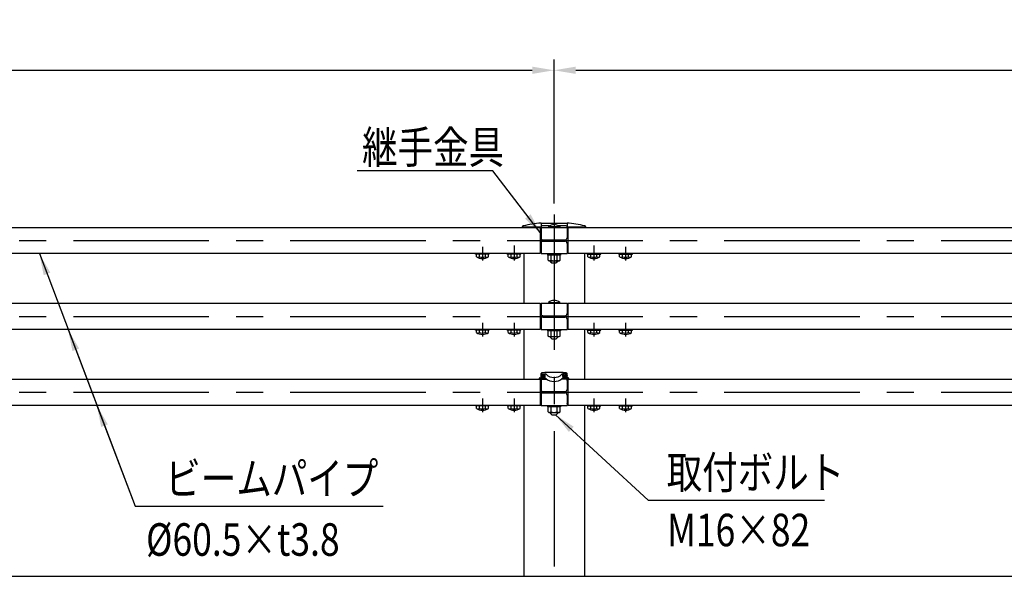
# Model space of a CAD drawing. Units: millimetres. Extents: x 272 to 9225, y 285 to 6650.
# Drawn here: x 2536 to 4805, y 4660 to 5976 of the extents above; entities that cross this region are included whole.
import ezdxf
from ezdxf.enums import TextEntityAlignment as Align

# ---------------------------------------------------------------- set-up
doc = ezdxf.new("R2010")
doc.units = ezdxf.units.MM
doc.header["$LTSCALE"] = 250
doc.header["$PDMODE"] = 33
doc.header["$PDSIZE"] = 5
doc.linetypes.add('CENTER', pattern=[2, 1.25, -0.25, 0.25, -0.25])
for name, color, linetype in [('CENTER', 3, 'CENTER'), ('MOJI', 6, 'Continuous'), ('SJC', 1, 'Continuous'), ('SJC2', 7, 'Continuous'), ('SUNPOU', 4, 'Continuous')]:
    doc.layers.add(name, color=color, linetype=linetype)
doc.styles.add('EXT08', font='ROMANS', dxfattribs={"width": 0.8, "bigfont": 'EXTFONT'})
doc.styles.add('KANJI', font='ROMANS.SHX', dxfattribs={"bigfont": 'BIGFONT.SHX'})
doc.styles.get("Standard").update_dxf_attribs({"font": 'arial.ttf'})
doc.dimstyles.new('S01-25AX', dxfattribs={"dimtxt": 62.5, "dimasz": 50, "dimexe": 25, "dimexo": 25, "dimgap": 0.1, "dimtad": 1, "dimdec": 1, "dimdsep": 46, "dimtxsty": 'KANJI', "dimcen": 0.1, "dimclrd": 256, "dimclre": 256, "dimclrt": 256, "dimaunit": 1, "dimadec": 0, "dimazin": 0, "dimtfac": 0.0032, "dimtdec": 1, "dimtmove": 2, "dimatfit": 3, "dimfxl": 1, "dimtolj": 1, "dimarcsym": 0})
doc.dimstyles.new('SJC', dxfattribs={"dimtxt": 0.18, "dimasz": 0.18, "dimexe": 0.18, "dimexo": 0.0625, "dimgap": 0.09, "dimtad": 0, "dimtih": 1, "dimtoh": 1, "dimdec": 4, "dimzin": 0, "dimdsep": 46, "dimtxsty": 'Standard', "dimcen": 0.09, "dimadec": 0, "dimazin": 0, "dimtfac": 1, "dimtdec": 4, "dimtofl": 0, "dimtmove": 0, "dimatfit": 3, "dimfxl": 1, "dimtolj": 1, "dimtzin": 0, "dimarcsym": 0})

# ---------------------------------------------------------------- blocks, each defined once
blk = doc.blocks.new('*D14')
at = {"layer": 'DEFPOINTS', "color": 0}
for p in [(3767.1, 5859.2), (767.1, 5526.8), (3767.1, 5526.8)]:
    blk.add_point(p, dxfattribs=at)
at = {"layer": 'SUNPOU', "lineweight": -2}
for p, q in [((767.1, 5551.8), (767.1, 5884.2)), ((3767.1, 5551.8), (3767.1, 5884.2)), ((817.1, 5859.2), (3717.1, 5859.2))]:
    blk.add_line(p, q, dxfattribs=at)
at = {"layer": 'SUNPOU'}
for points in [[(817.1, 5867.6), (817.1, 5850.9), (767.1, 5859.2)], [(3717.1, 5867.6), (3717.1, 5850.9), (3767.1, 5859.2)]]:
    blk.add_solid(points, dxfattribs=at)
at = {"layer": 'SUNPOU', "insert": (2267.1, 5926.7), "char_height": 75, "attachment_point": 5, "style": 'EXT08'}
blk.add_mtext('\\A1;3000', dxfattribs=at)
blk = doc.blocks.new('*D24')
at = {"layer": 'DEFPOINTS', "color": 0}
for p in [(6267.1, 5859.2), (6267.1, 5548.5), (3767.1, 5526.8)]:
    blk.add_point(p, dxfattribs=at)
at = {"layer": 'SUNPOU', "lineweight": -2}
for p, q in [((3767.1, 5551.8), (3767.1, 5884.2)), ((3817.1, 5859.2), (6267.1, 5859.2))]:
    blk.add_line(p, q, dxfattribs=at)
at = {"layer": 'SUNPOU'}
blk.add_solid([(3817.1, 5867.6), (3817.1, 5850.9), (3767.1, 5859.2)], dxfattribs=at)
at = {"layer": 'SUNPOU', "insert": (5042.1, 5926.7), "char_height": 75, "attachment_point": 5, "style": 'EXT08'}
blk.add_mtext('\\A1;3000', dxfattribs=at)
blk = doc.blocks.new('_None')

msp = doc.modelspace()

# ---------------------------------------------------------------- linework, layer by layer
at = {"layer": 'CENTER'}
for p, q in [((3767.12529, 5526.7928), (3767.12529, 4659.54358)), ((659.25154, 5466.45697), (6267.12529, 5466.45697)), ((3602.12494, 5451.813), (3602.12374, 5420.41755)), ((3675.12614, 5454.813), (3675.12482, 5420.41755)), ((3859.12445, 5454.813), (3859.12577, 5420.41755)), ((3932.12565, 5451.813), (3932.12685, 5420.41755)), ((659.25154, 5291.45697), (6267.12529, 5291.45697)), ((3602.12288, 5276.813), (3602.12168, 5245.41755)), ((3675.12641, 5276.813), (3675.1252, 5245.41755)), ((3859.12418, 5276.813), (3859.12539, 5245.41755)), ((3932.12771, 5276.813), (3932.12891, 5245.41755)), ((659.25154, 5116.45697), (6254.90419, 5116.45697)), ((3602.12288, 5101.81299), (3602.12168, 5070.41755)), ((3675.12641, 5101.81299), (3675.1252, 5070.41755)), ((3859.12418, 5101.81299), (3859.12539, 5070.41755)), ((3932.12771, 5101.81299), (3932.12891, 5070.41755))]:
    msp.add_line(p, q, dxfattribs=at)
at = {"layer": 'SJC'}
for p, q in [((799.12527, 5496.70697), (3735.12529, 5496.70697)), ((3693.99141, 5497.38578), (3693.99141, 5496.70697)), ((3695.82212, 5498.38507), (3737.12518, 5498.38507)), ((3735.12996, 5496.70697), (3735.12996, 5436.20697)), ((3735.12996, 5491.85697), (3737.12529, 5491.85697)), ((3737.12518, 5506.7928), (3737.12527, 5496.70697)), ((3737.12518, 5506.7928), (3797.12536, 5506.7928)), ((3737.12529, 5496.70697), (3797.12529, 5496.70697)), ((3737.12529, 5496.70697), (3737.12529, 5472.91171)), ((3755.98784, 5500.05511), (3739.12518, 5500.05511)), ((3754.12527, 5498.70697), (3754.32527, 5496.70697)), ((3754.12527, 5498.70697), (3780.12527, 5498.70697)), ((3761.6236, 5498.70697), (3761.6236, 5496.70697)), ((3772.62693, 5498.70697), (3772.62693, 5496.70697)), ((3795.12536, 5500.05511), (3778.2627, 5500.05511)), ((3780.12527, 5498.70697), (3779.92527, 5496.70697)), ((3797.12536, 5506.7928), (3797.12527, 5496.70697)), ((3797.12529, 5496.70697), (3797.12529, 5472.93509)), ((3799.12529, 5491.95697), (3797.12529, 5491.95697)), ((3797.12536, 5498.38507), (3838.42842, 5498.38507)), ((3799.12529, 5496.70697), (6267.12529, 5496.70697)), ((3799.12529, 5496.70697), (3799.12529, 5436.20697)), ((3840.25913, 5497.38578), (3840.25913, 5496.70697)), ((3737.12529, 5459.95697), (3737.12529, 5436.20697)), ((3742.12529, 5467.95697), (3792.12529, 5467.95697)), ((3742.12529, 5464.95697), (3792.12529, 5464.95697)), ((3797.12529, 5459.95697), (3797.12529, 5436.20697)), ((3735.12996, 5436.20697), (799.12527, 5436.20697)), ((3586.37417, 5435.00697), (3586.37417, 5436.20697)), ((3617.87417, 5435.00697), (3586.37417, 5435.00697)), ((3588.26772, 5429.19832), (3588.26772, 5435.00697)), ((3595.19592, 5429.19832), (3595.19592, 5435.00697)), ((3609.05233, 5429.19832), (3609.05233, 5435.00697)), ((3615.98053, 5429.19832), (3615.98053, 5435.00697)), ((3617.87417, 5435.00697), (3617.87417, 5436.20697)), ((3659.37542, 5435.00697), (3659.37542, 5436.20697)), ((3690.87542, 5435.00697), (3659.37542, 5435.00697)), ((3661.26897, 5429.19832), (3661.26897, 5435.00697)), ((3668.19717, 5429.19832), (3668.19717, 5435.00697)), ((3682.05358, 5429.19832), (3682.05358, 5435.00697)), ((3688.98178, 5429.19832), (3688.98178, 5435.00697)), ((3690.87542, 5435.00697), (3690.87542, 5436.20697)), ((3697.22544, 5436.20698), (3697.22544, 5321.70697)), ((3735.12996, 5441.05697), (3737.12529, 5441.05697)), ((3737.12529, 5436.20697), (3797.12529, 5436.20697)), ((3752.12527, 5436.20697), (3752.12527, 5433.00697)), ((3782.12527, 5433.00697), (3752.12527, 5433.00697)), ((3753.26886, 5421.07877), (3753.26886, 5433.00697)), ((3760.19707, 5421.07877), (3760.19707, 5433.00697)), ((3774.05347, 5421.07877), (3774.05347, 5433.00697)), ((3780.98167, 5421.07877), (3780.98167, 5433.00697)), ((3782.12527, 5436.20697), (3782.12527, 5433.00697)), ((3799.12529, 5440.95697), (3797.12529, 5440.95697)), ((6267.12529, 5436.20697), (3799.12529, 5436.20697)), ((3837.02544, 5436.20697), (3837.02544, 5321.70697)), ((3843.37517, 5435.00697), (3843.37517, 5436.20697)), ((3843.37517, 5435.00697), (3874.87517, 5435.00697)), ((3845.26881, 5429.19832), (3845.26881, 5435.00697)), ((3852.19701, 5429.19832), (3852.19701, 5435.00697)), ((3866.05342, 5429.19832), (3866.05342, 5435.00697)), ((3872.98162, 5429.19832), (3872.98162, 5435.00697)), ((3874.87517, 5435.00697), (3874.87517, 5436.20697)), ((3916.37642, 5435.00697), (3916.37642, 5436.20697)), ((3916.37642, 5435.00697), (3947.87642, 5435.00697)), ((3918.27006, 5429.19832), (3918.27006, 5435.00697)), ((3925.19826, 5429.19832), (3925.19826, 5435.00697)), ((3939.05467, 5429.19832), (3939.05467, 5435.00697)), ((3945.98287, 5429.19832), (3945.98287, 5435.00697)), ((3947.87642, 5435.00697), (3947.87642, 5436.20697)), ((3755.12527, 5420.00697), (3753.26886, 5421.07877)), ((3755.12527, 5420.00697), (3779.12527, 5420.00697)), ((3759.12527, 5420.00697), (3759.12527, 5417.70697)), ((3759.12527, 5417.70697), (3762.12527, 5414.70697)), ((3762.12527, 5414.70697), (3772.12527, 5414.70697)), ((3775.12527, 5417.70697), (3772.12527, 5414.70697)), ((3775.12527, 5420.00697), (3775.12527, 5417.70697)), ((3779.12527, 5420.00697), (3780.98167, 5421.07877)), ((799.12527, 5321.70697), (3735.12529, 5321.70697)), ((3735.12996, 5321.70697), (3735.12996, 5261.20697)), ((3735.12996, 5316.85697), (3737.12529, 5316.85697)), ((3737.12529, 5321.70697), (3797.12529, 5321.70697)), ((3737.12529, 5321.70697), (3737.12529, 5297.95697)), ((3754.12527, 5323.70697), (3754.32527, 5321.70697)), ((3754.12527, 5323.70697), (3780.12527, 5323.70697)), ((3761.6236, 5323.70697), (3761.6236, 5321.70697)), ((3772.62693, 5323.70697), (3772.62693, 5321.70697)), ((3780.12527, 5323.70697), (3779.92527, 5321.70697)), ((3797.12529, 5321.70697), (3797.12529, 5297.95697)), ((3799.12529, 5316.95697), (3797.12529, 5316.95697)), ((3799.12529, 5321.70697), (6267.12529, 5321.70697)), ((3799.12529, 5321.70697), (3799.12529, 5261.20697)), ((3742.12529, 5292.95697), (3792.12529, 5292.95697)), ((3742.12529, 5289.95697), (3792.12529, 5289.95697)), ((3735.12996, 5266.05697), (3737.12529, 5266.05697)), ((3737.12529, 5284.95697), (3737.12529, 5261.20697)), ((3797.12529, 5284.95697), (3797.12529, 5261.20697)), ((3799.12529, 5265.95697), (3797.12529, 5265.95697)), ((3735.12996, 5261.20697), (799.12527, 5261.20697)), ((3586.37417, 5260.00697), (3586.37417, 5261.20697)), ((3617.87417, 5260.00697), (3586.37417, 5260.00697)), ((3588.26772, 5254.19832), (3588.26772, 5260.00697)), ((3595.19592, 5254.19832), (3595.19592, 5260.00697)), ((3609.05233, 5254.19832), (3609.05233, 5260.00697)), ((3615.98053, 5254.19832), (3615.98053, 5260.00697)), ((3617.87417, 5260.00697), (3617.87417, 5261.20697)), ((3659.37542, 5260.00697), (3659.37542, 5261.20697)), ((3690.87542, 5260.00697), (3659.37542, 5260.00697)), ((3661.26897, 5254.19832), (3661.26897, 5260.00697)), ((3668.19717, 5254.19832), (3668.19717, 5260.00697)), ((3682.05358, 5254.19832), (3682.05358, 5260.00697)), ((3688.98178, 5254.19832), (3688.98178, 5260.00697)), ((3690.87542, 5260.00697), (3690.87542, 5261.20697)), ((3697.22544, 5261.20697), (3697.22544, 5146.70697)), ((3737.12529, 5261.20697), (3797.12529, 5261.20697)), ((3752.12527, 5261.20697), (3752.12527, 5258.00697)), ((3782.12527, 5258.00697), (3752.12527, 5258.00697)), ((3753.26886, 5246.07877), (3753.26886, 5258.00697)), ((3755.12527, 5245.00697), (3753.26886, 5246.07877)), ((3755.12527, 5245.00697), (3779.12527, 5245.00697)), ((3759.12527, 5245.00697), (3759.12527, 5242.70697)), ((3759.12527, 5242.70697), (3762.12527, 5239.70697)), ((3760.19707, 5246.07877), (3760.19707, 5258.00697)), ((3775.12527, 5242.70697), (3772.12527, 5239.70697)), ((3774.05347, 5246.07877), (3774.05347, 5258.00697)), ((3775.12527, 5245.00697), (3775.12527, 5242.70697)), ((3779.12527, 5245.00697), (3780.98167, 5246.07877)), ((3780.98167, 5246.07877), (3780.98167, 5258.00697)), ((3782.12527, 5261.20697), (3782.12527, 5258.00697)), ((6267.12529, 5261.20697), (3799.12529, 5261.20697)), ((3837.02544, 5261.20697), (3837.02544, 5146.70697)), ((3843.37517, 5260.00697), (3843.37517, 5261.20697)), ((3843.37517, 5260.00697), (3874.87517, 5260.00697)), ((3845.26881, 5254.19832), (3845.26881, 5260.00697)), ((3852.19701, 5254.19832), (3852.19701, 5260.00697)), ((3866.05342, 5254.19832), (3866.05342, 5260.00697)), ((3872.98162, 5254.19832), (3872.98162, 5260.00697)), ((3874.87517, 5260.00697), (3874.87517, 5261.20697)), ((3916.37642, 5260.00697), (3916.37642, 5261.20697)), ((3916.37642, 5260.00697), (3947.87642, 5260.00697)), ((3918.27006, 5254.19832), (3918.27006, 5260.00697)), ((3925.19826, 5254.19832), (3925.19826, 5260.00697)), ((3939.05467, 5254.19832), (3939.05467, 5260.00697)), ((3945.98287, 5254.19832), (3945.98287, 5260.00697)), ((3947.87642, 5260.00697), (3947.87642, 5261.20697)), ((3762.12527, 5239.70697), (3772.12527, 5239.70697)), ((3737.12529, 5155.6571), (3737.12529, 5159.38073)), ((3737.12529, 5159.3033), (3746.70705, 5158.80114)), ((3737.12529, 5150.25916), (3737.12529, 5153.31396)), ((3738.11366, 5157.99979), (3745.90664, 5157.59137)), ((3738.12674, 5158.24944), (3745.91972, 5157.84103)), ((3797.12529, 5159.3033), (3787.54354, 5158.80114)), ((3796.12385, 5158.24944), (3788.33086, 5157.84103)), ((3796.13693, 5157.99979), (3788.34395, 5157.59137)), ((3797.12529, 5155.6571), (3797.12529, 5159.38073)), ((3797.12529, 5150.25916), (3797.12529, 5153.31396)), ((800.84527, 5146.70697), (3733.40531, 5146.70697)), ((3733.40531, 5148.81306), (3733.40531, 5146.60916)), ((3733.40531, 5146.60916), (3749.89261, 5146.60916)), ((3733.60531, 5146.60916), (3733.60531, 5148.75916)), ((3734.40531, 5149.81306), (3736.62529, 5149.81306)), ((3734.60531, 5149.75916), (3736.62529, 5149.75916)), ((3734.60531, 5148.20916), (3744.95407, 5148.20916)), ((3735.12996, 5146.60916), (3735.12996, 5086.20697)), ((3735.12996, 5141.85697), (3737.12529, 5141.85697)), ((3736.62529, 5149.75916), (3744.41828, 5149.35075)), ((3736.95846, 5141.85697), (3736.97529, 5146.60916)), ((3737.12529, 5146.60916), (3737.12529, 5122.95697)), ((3737.73422, 5150.75972), (3745.5272, 5150.35131)), ((3737.7473, 5151.00938), (3745.54029, 5150.60097)), ((3800.84527, 5146.60916), (3784.35798, 5146.60916)), ((3796.50329, 5151.00938), (3788.7103, 5150.60097)), ((3796.51637, 5150.75972), (3788.72338, 5150.35131)), ((3799.64527, 5148.20916), (3789.29652, 5148.20916)), ((3797.62529, 5149.75916), (3789.83231, 5149.35075)), ((3797.12529, 5146.60916), (3797.12529, 5122.95697)), ((3799.12529, 5141.95697), (3797.12529, 5141.95697)), ((3797.28734, 5143.20916), (3797.27529, 5146.60916)), ((3797.28734, 5143.2086), (3797.29177, 5141.95697)), ((3799.84527, 5149.81306), (3797.62529, 5149.81306)), ((3799.64527, 5149.75916), (3797.62529, 5149.75916)), ((3799.12529, 5146.60916), (3799.12529, 5086.20697)), ((3800.64527, 5148.75916), (3800.64527, 5146.60916)), ((3800.84527, 5148.81306), (3800.84527, 5146.60916)), ((3800.84527, 5146.70697), (6238.38181, 5146.70697)), ((3737.12529, 5109.95697), (3737.12529, 5086.20697)), ((3742.12529, 5117.95697), (3792.12529, 5117.95697)), ((3742.12529, 5114.95697), (3792.12529, 5114.95697)), ((3797.12529, 5109.95697), (3797.12529, 5086.20697)), ((3735.12996, 5086.20697), (799.12527, 5086.20697)), ((3586.37417, 5085.00697), (3586.37417, 5086.20697)), ((3617.87417, 5085.00697), (3586.37417, 5085.00697)), ((3588.26772, 5079.19831), (3588.26772, 5085.00697)), ((3595.19592, 5079.19831), (3595.19592, 5085.00697)), ((3609.05233, 5079.19831), (3609.05233, 5085.00697)), ((3615.98053, 5079.19831), (3615.98053, 5085.00697)), ((3617.87417, 5085.00697), (3617.87417, 5086.20697)), ((3659.37542, 5085.00697), (3659.37542, 5086.20697)), ((3690.87542, 5085.00697), (3659.37542, 5085.00697)), ((3661.26897, 5079.19831), (3661.26897, 5085.00697)), ((3668.19717, 5079.19831), (3668.19717, 5085.00697)), ((3682.05358, 5079.19831), (3682.05358, 5085.00697)), ((3688.98178, 5079.19831), (3688.98178, 5085.00697)), ((3690.87542, 5085.00697), (3690.87542, 5086.20697)), ((3697.22544, 5086.20697), (3697.22544, 4691.45696)), ((3735.12993, 5086.70916), (3736.76315, 5086.70916)), ((3735.12996, 5091.05697), (3737.12529, 5091.05697)), ((3736.77855, 5091.05697), (3736.76315, 5086.70916)), ((3737.12529, 5086.20697), (3797.12529, 5086.20697)), ((3752.12527, 5086.20697), (3752.12527, 5083.00697)), ((3782.12527, 5086.20697), (3782.12527, 5083.00697)), ((3799.12529, 5090.95697), (3797.12529, 5090.95697)), ((3797.47504, 5090.21093), (3797.47239, 5090.95697)), ((3797.47504, 5090.21093), (3797.48744, 5086.70916)), ((3799.12527, 5086.70916), (3797.48744, 5086.70916)), ((6271.42657, 5086.20697), (3799.12529, 5086.20697)), ((3837.02544, 5086.20697), (3837.02544, 4691.45696)), ((3843.37517, 5085.00697), (3843.37517, 5086.20697)), ((3843.37517, 5085.00697), (3874.87517, 5085.00697)), ((3845.26881, 5079.19831), (3845.26881, 5085.00697)), ((3852.19701, 5079.19831), (3852.19701, 5085.00697)), ((3866.05342, 5079.19831), (3866.05342, 5085.00697)), ((3872.98162, 5079.19831), (3872.98162, 5085.00697)), ((3874.87517, 5085.00697), (3874.87517, 5086.20697)), ((3916.37642, 5085.00697), (3916.37642, 5086.20697)), ((3916.37642, 5085.00697), (3947.87642, 5085.00697)), ((3918.27006, 5079.19831), (3918.27006, 5085.00697)), ((3925.19826, 5079.19831), (3925.19826, 5085.00697)), ((3939.05467, 5079.19831), (3939.05467, 5085.00697)), ((3945.98287, 5079.19831), (3945.98287, 5085.00697)), ((3947.87642, 5085.00697), (3947.87642, 5086.20697)), ((3782.12527, 5083.00697), (3752.12527, 5083.00697)), ((3753.26886, 5071.07876), (3753.26886, 5083.00697)), ((3755.12527, 5070.00697), (3753.26886, 5071.07876)), ((3755.12527, 5070.00697), (3779.12527, 5070.00697)), ((3759.12527, 5070.00697), (3759.12527, 5067.70697)), ((3759.12527, 5067.70697), (3762.12527, 5064.70697)), ((3760.19707, 5071.07876), (3760.19707, 5083.00697)), ((3762.12527, 5064.70697), (3772.12527, 5064.70697)), ((3775.12527, 5067.70697), (3772.12527, 5064.70697)), ((3774.05347, 5071.07876), (3774.05347, 5083.00697)), ((3775.12527, 5070.00697), (3775.12527, 5067.70697)), ((3779.12527, 5070.00697), (3780.98167, 5071.07876)), ((3780.98167, 5071.07876), (3780.98167, 5083.00697)), ((6267.12529, 4691.45696), (271.62008, 4691.45696))]:
    msp.add_line(p, q, dxfattribs=at)
for centre, radius, start, end in [((3696.99141, 5497.38578), 3, 103.29314421, 180), ((3760.22306, 5229.75402), 278, 94.76596642, 103.29314421), ((3739.12518, 5498.05511), 2, 90, 180), ((3767.12527, 5482.70697), 20.61553, 50.90614111, 129.09385889), ((3795.12536, 5498.05511), 2, 0, 90), ((3774.02747, 5229.75402), 278, 76.70685579, 85.23403358), ((3837.25913, 5497.38578), 3, 0, 76.70685579), ((3742.12529, 5472.95697), 5, 180, 270), ((3792.12529, 5472.95697), 5, 270, 0), ((3742.12529, 5459.95697), 5, 90, 180), ((3792.12529, 5459.95697), 5, 0, 90), ((3602.12413, 5450.00697), 25, 236.34049702, 303.65950298), ((3591.73182, 5433.63896), 5.63199, 232.04252876, 307.95747125), ((3602.12413, 5448.7479), 20.74092, 250.48610511, 289.51389489), ((3612.51643, 5433.63896), 5.63199, 232.04252875, 307.95747125), ((3664.73307, 5433.63896), 5.63199, 232.04252876, 307.95747125), ((3675.12538, 5450.00697), 25, 236.34049702, 303.65950298), ((3675.12538, 5448.7479), 20.74092, 250.48610511, 289.51389489), ((3685.51768, 5433.63896), 5.63199, 232.04252875, 307.95747125), ((3848.73291, 5433.63896), 5.63199, 232.04252875, 307.95747125), ((3859.12521, 5450.00697), 25, 236.34049702, 303.65950298), ((3859.12521, 5448.7479), 20.74092, 250.48610511, 289.51389489), ((3869.51752, 5433.63896), 5.63199, 232.04252875, 307.95747124), ((3932.12646, 5450.00697), 25, 236.34049702, 303.65950298), ((3921.73416, 5433.63896), 5.63199, 232.04252875, 307.95747125), ((3932.12646, 5448.7479), 20.74092, 250.48610511, 289.51389489), ((3942.51877, 5433.63896), 5.63199, 232.04252875, 307.95747124), ((3756.73296, 5426.14095), 6.13397, 235.61575253, 304.38422973), ((3767.12527, 5442.93518), 22.9282, 252.41204623, 287.58797197), ((3777.51757, 5426.14095), 6.13397, 235.61575253, 304.38422973), ((3767.12527, 5307.70697), 20.61553, 50.90614111, 129.09385889), ((3742.12529, 5297.95697), 5, 180, 270), ((3742.12529, 5284.95697), 5, 90, 180), ((3792.12529, 5297.95697), 5, 270, 0), ((3792.12529, 5284.95697), 5, 0, 90), ((3591.73182, 5258.63896), 5.63199, 232.04252876, 307.95747125), ((3602.12413, 5275.00697), 25, 236.34049702, 303.65950298), ((3602.12413, 5273.74789), 20.74092, 250.48610511, 289.51389489), ((3612.51643, 5258.63896), 5.63199, 232.04252875, 307.95747125), ((3675.12538, 5275.00697), 25, 236.34049702, 303.65950298), ((3664.73307, 5258.63896), 5.63199, 232.04252876, 307.95747125), ((3675.12538, 5273.74789), 20.74092, 250.48610511, 289.51389489), ((3685.51768, 5258.63896), 5.63199, 232.04252875, 307.95747125), ((3756.73296, 5251.14094), 6.13397, 235.61575253, 304.38422973), ((3767.12527, 5267.93517), 22.9282, 252.41204623, 287.58797197), ((3777.51757, 5251.14094), 6.13397, 235.61575253, 304.38422973), ((3859.12521, 5275.00697), 25, 236.34049702, 303.65950298), ((3848.73291, 5258.63896), 5.63199, 232.04252875, 307.95747125), ((3859.12521, 5273.74789), 20.74092, 250.48610511, 289.51389489), ((3869.51752, 5258.63896), 5.63199, 232.04252875, 307.95747124), ((3932.12646, 5275.00697), 25, 236.34049702, 303.65950298), ((3921.73416, 5258.63896), 5.63199, 232.04252875, 307.95747125), ((3932.12646, 5273.74789), 20.74092, 250.48610511, 289.51389489), ((3942.51877, 5258.63896), 5.63199, 232.04252875, 307.95747124), ((3739.12529, 5159.38073), 2, 93.57932171, 180), ((3739.12529, 5159.37917), 2, 93.57932171, 180), ((3767.12529, 4711.75561), 450.5, 86.42067829, 93.57932171), ((3767.12529, 4711.75405), 450.5, 86.42067829, 93.57932171), ((3746.51864, 5155.20607), 3.6, 48.03519885, 87), ((3767.12529, 5176.80869), 26.25653, 226.12089839, 313.87910161), ((3787.73195, 5155.20607), 3.6, 93, 131.96480115), ((3795.12529, 5159.38073), 2, 0, 86.42067829), ((3795.12529, 5159.37917), 2, 0, 86.42067829), ((3734.40531, 5148.81306), 1, 90, 180), ((3734.60531, 5148.75916), 1, 90, 180), ((3734.60531, 5147.20916), 1, 90, 180), ((3736.62529, 5150.31306), 0.5, 270, 0), ((3736.62529, 5150.25916), 0.5, 270, 0), ((3742.76649, 5139.62167), 9.8683, 57.82286878, 80.36428621), ((3744.95407, 5139.80916), 8.4, 55.60149213, 90), ((3767.12529, 5172.19124), 30.8449, 231.73186844, 308.26813156), ((3789.29652, 5139.80916), 8.4, 90, 124.39850787), ((3791.4841, 5139.62167), 9.8683, 99.63571379, 122.17713122), ((3797.62529, 5150.31306), 0.5, 180, 270), ((3797.62529, 5150.25916), 0.5, 180, 270), ((3799.64527, 5148.75916), 1, 0, 90), ((3799.64527, 5147.20916), 1, 0, 90), ((3799.84527, 5148.81306), 1, 0, 90), ((3742.12529, 5122.95697), 5, 180, 270), ((3742.12529, 5109.95697), 5, 90, 180), ((3792.12529, 5122.95697), 5, 270, 0), ((3792.12529, 5109.95697), 5, 0, 90), ((3602.12413, 5100.00697), 25, 236.34049702, 303.65950298), ((3591.73182, 5083.63895), 5.63199, 232.04252876, 307.95747125), ((3602.12413, 5098.74789), 20.74092, 250.48610511, 289.51389489), ((3612.51643, 5083.63895), 5.63199, 232.04252875, 307.95747125), ((3664.73307, 5083.63895), 5.63199, 232.04252876, 307.95747125), ((3675.12538, 5100.00697), 25, 236.34049702, 303.65950298), ((3675.12538, 5098.74789), 20.74092, 250.48610511, 289.51389489), ((3685.51768, 5083.63895), 5.63199, 232.04252875, 307.95747125), ((3756.73296, 5076.14094), 6.13397, 235.61575253, 304.38422973), ((3767.12527, 5092.93517), 22.9282, 252.41204623, 287.58797197), ((3777.51757, 5076.14094), 6.13397, 235.61575253, 304.38422973), ((3848.73291, 5083.63895), 5.63199, 232.04252875, 307.95747125), ((3859.12521, 5100.00697), 25, 236.34049702, 303.65950298), ((3859.12521, 5098.74789), 20.74092, 250.48610511, 289.51389489), ((3869.51752, 5083.63895), 5.63199, 232.04252875, 307.95747124), ((3932.12646, 5100.00697), 25, 236.34049702, 303.65950298), ((3921.73416, 5083.63895), 5.63199, 232.04252875, 307.95747125), ((3932.12646, 5098.74789), 20.74092, 250.48610511, 289.51389489), ((3942.51877, 5083.63895), 5.63199, 232.04252875, 307.95747124)]:
    msp.add_arc(centre, radius, start, end, dxfattribs=at)
for centre, major_axis, ratio, start_param, end_param in [((3737.87426, 5154.50753), (-0.0785, -1.49794), 0.7999219813, 3.1415926536, 6.2831853072), ((3738.7464, 5154.46182), (-0.0785, -1.49794), 0.7999219813, 3.1415926536, 6.2831853072), ((3737.87426, 5154.50753), (-0.0785, -1.49794), 0.177144452, 0, 0.6383684897), ((3737.87426, 5154.50753), (-0.0785, -1.49794), 0.177144452, 2.5032241639, 3.1415926536), ((3739.61853, 5154.41612), (-0.0785, -1.49794), 0.7999219813, 3.1415926536, 6.2831853072), ((3738.7464, 5154.46182), (-0.0785, -1.49794), 0.177144452, 0, 0.6383684897), ((3738.7464, 5154.46182), (-0.0785, -1.49794), 0.177144452, 2.5032241639, 3.1415926536), ((3740.49066, 5154.37041), (-0.0785, -1.49794), 0.7999219813, 3.1415926536, 6.2831853072), ((3739.61853, 5154.41612), (-0.0785, -1.49794), 0.177144452, 0, 0.6383684897), ((3739.61853, 5154.41612), (-0.0785, -1.49794), 0.177144452, 2.5032241639, 3.1415926536), ((3741.3628, 5154.3247), (-0.0785, -1.49794), 0.7999219813, 3.1415926536, 6.2831853072), ((3740.49066, 5154.37041), (-0.0785, -1.49794), 0.177144452, 0, 0.6383684897), ((3740.49066, 5154.37041), (-0.0785, -1.49794), 0.177144452, 2.5032241639, 3.1415926536), ((3742.23493, 5154.279), (-0.0785, -1.49794), 0.7999219813, 3.1415926536, 6.2831853072), ((3741.3628, 5154.3247), (-0.0785, -1.49794), 0.177144452, 0, 0.6383684897), ((3741.3628, 5154.3247), (-0.0785, -1.49794), 0.177144452, 2.5032241639, 3.1415926536), ((3743.10706, 5154.23329), (-0.0785, -1.49794), 0.7999219813, 3.1415926536, 6.2831853072), ((3742.23493, 5154.279), (-0.0785, -1.49794), 0.177144452, 0, 0.6383684897), ((3742.23493, 5154.279), (-0.0785, -1.49794), 0.177144452, 2.5032241639, 3.1415926536), ((3743.9792, 5154.18758), (-0.0785, -1.49794), 0.7999219813, 3.1415926536, 6.2831853072), ((3743.10706, 5154.23329), (-0.0785, -1.49794), 0.177144452, 0, 0.6383684897), ((3743.10706, 5154.23329), (-0.0785, -1.49794), 0.177144452, 2.5032241639, 3.1415926536), ((3744.85133, 5154.14188), (-0.0785, -1.49794), 0.7999219813, 3.1415926536, 6.2831853072), ((3743.9792, 5154.18758), (-0.0785, -1.49794), 0.177144452, 0, 0.6383684897), ((3743.9792, 5154.18758), (-0.0785, -1.49794), 0.177144452, 2.5032241639, 3.1415926536), ((3745.72346, 5154.09617), (-0.0785, -1.49794), 0.7999219813, 3.1415926536, 6.2831853072), ((3744.85133, 5154.14188), (-0.0785, -1.49794), 0.177144452, 0, 0.6383684897), ((3744.85133, 5154.14188), (-0.0785, -1.49794), 0.177144452, 2.5032241639, 3.1415926536), ((3745.72346, 5154.09617), (-0.18318, -3.4952), 0.1751465809, 0, 3.1415926536), ((3745.72066, 5154.09632), (-0.0813, -1.49779), 0.177144452, 0, 3.1415926536), ((3796.32011, 5154.50458), (0.18318, -3.4952), 0.1751465809, 1.9694271898, 3.1415926536), ((3796.32011, 5154.50458), (0.18318, -3.4952), 0.1751465809, 0, 1.1721654638)]:
    msp.add_ellipse(centre, major_axis=major_axis, ratio=ratio, start_param=start_param, end_param=end_param, dxfattribs=at)
at = {"layer": 'SJC', "extrusion": (0, 0, -1)}
for centre, major_axis, ratio, start_param, end_param in [((3737.93048, 5154.50458), (-0.18318, -3.4952), 0.1751465809, 0, 1.1721654638), ((3737.93048, 5154.50458), (-0.18318, -3.4952), 0.1751465809, 1.9694271898, 3.1415926536), ((3788.52712, 5154.09617), (0.18318, -3.4952), 0.1751465809, 0, 3.1415926536), ((3788.52712, 5154.09617), (0.0785, -1.49794), 0.177144452, 0, 3.1415926536), ((3788.52712, 5154.09617), (0.0785, -1.49794), 0.7999219813, -3.1415926536, 0), ((3789.39926, 5154.14188), (0.0785, -1.49794), 0.177144452, 2.5032241639, 3.1415926536), ((3789.39926, 5154.14188), (0.0785, -1.49794), 0.177144452, 0, 0.6383684897), ((3789.39926, 5154.14188), (0.0785, -1.49794), 0.7999219813, -3.1415926536, 0), ((3790.27139, 5154.18758), (0.0785, -1.49794), 0.177144452, 2.5032241639, 3.1415926536), ((3790.27139, 5154.18758), (0.0785, -1.49794), 0.177144452, 0, 0.6383684897), ((3790.27139, 5154.18758), (0.0785, -1.49794), 0.7999219813, -3.1415926536, 0), ((3791.14353, 5154.23329), (0.0785, -1.49794), 0.177144452, 2.5032241639, 3.1415926536), ((3791.14353, 5154.23329), (0.0785, -1.49794), 0.177144452, 0, 0.6383684897), ((3791.14353, 5154.23329), (0.0785, -1.49794), 0.7999219813, -3.1415926536, 0), ((3792.01566, 5154.279), (0.0785, -1.49794), 0.177144452, 2.5032241639, 3.1415926536), ((3792.01566, 5154.279), (0.0785, -1.49794), 0.177144452, 0, 0.6383684897), ((3792.01566, 5154.279), (0.0785, -1.49794), 0.7999219813, -3.1415926536, 0), ((3792.88779, 5154.3247), (0.0785, -1.49794), 0.177144452, 2.5032241639, 3.1415926536), ((3792.88779, 5154.3247), (0.0785, -1.49794), 0.177144452, 0, 0.6383684897), ((3792.88779, 5154.3247), (0.0785, -1.49794), 0.7999219813, -3.1415926536, 0), ((3793.75993, 5154.37041), (0.0785, -1.49794), 0.177144452, 2.5032241639, 3.1415926536), ((3793.75993, 5154.37041), (0.0785, -1.49794), 0.177144452, 0, 0.6383684897), ((3793.75993, 5154.37041), (0.0785, -1.49794), 0.7999219813, -3.1415926536, 0), ((3794.63206, 5154.41612), (0.0785, -1.49794), 0.177144452, 2.5032241639, 3.1415926536), ((3794.63206, 5154.41612), (0.0785, -1.49794), 0.177144452, 0, 0.6383684897), ((3794.63206, 5154.41612), (0.0785, -1.49794), 0.7999219813, -3.1415926536, 0), ((3795.50419, 5154.46182), (0.0785, -1.49794), 0.177144452, 2.5032241639, 3.1415926536), ((3795.50419, 5154.46182), (0.0785, -1.49794), 0.177144452, 0, 0.6383684897), ((3795.50419, 5154.46182), (0.0785, -1.49794), 0.7999219813, -3.1415926536, 0), ((3796.37633, 5154.50753), (0.0785, -1.49794), 0.177144452, 2.5032241639, 3.1415926536), ((3796.37633, 5154.50753), (0.0785, -1.49794), 0.177144452, 0, 0.6383684897), ((3796.37633, 5154.50753), (0.0785, -1.49794), 0.7999219813, -3.1415926536, 0)]:
    msp.add_ellipse(centre, major_axis=major_axis, ratio=ratio, start_param=start_param, end_param=end_param, dxfattribs=at)
at = {"layer": 'SJC'}
for points, knots in [([(3737.73422, 5150.75972), (3737.67161, 5150.763), (3737.61072, 5150.78403), (3737.51269, 5150.84326), (3737.47459, 5150.87983), (3737.37835, 5150.99671), (3737.33519, 5151.08572), (3737.25699, 5151.29668), (3737.22378, 5151.41919), (3737.16796, 5151.68689), (3737.14488, 5151.82885), (3737.12529, 5151.98239)], [0, 0, 0, 0, 0.09768045532, 0.09768045532, 0.19536091063, 0.19536091063, 0.39072182127, 0.39072182127, 0.5860827319, 0.5860827319, 0.76375148944, 0.76375148944, 0.76375148944, 0.76375148944]), ([(3737.18939, 5155.92225), (3737.21476, 5156.12257), (3737.24375, 5156.32088), (3737.3085, 5156.70141), (3737.34424, 5156.88354), (3737.42137, 5157.21999), (3737.4627, 5157.37419), (3737.55016, 5157.64694), (3737.596, 5157.76531), (3737.69582, 5157.96694), (3737.74805, 5158.05095), (3737.85598, 5158.15713), (3737.8977, 5158.18952), (3738.00137, 5158.23818), (3738.06413, 5158.25272), (3738.12674, 5158.24944)], [1.9694271898, 1.9694271898, 1.9694271898, 1.9694271898, 2.1647881004, 2.1647881004, 2.3601490111, 2.3601490111, 2.5555099217, 2.5555099217, 2.7508708323, 2.7508708323, 2.946231743, 2.946231743, 3.0439121983, 3.0439121983, 3.1415926536, 3.1415926536, 3.1415926536, 3.1415926536]), ([(3745.5272, 5150.35131), (3745.56723, 5150.34921), (3745.60793, 5150.35416), (3745.68261, 5150.37532), (3745.71667, 5150.39129), (3745.80658, 5150.4468), (3745.84987, 5150.49037), (3745.97827, 5150.65568), (3746.0359, 5150.77883), (3746.22059, 5151.2768), (3746.33055, 5151.76336), (3746.49953, 5152.87957), (3746.55615, 5153.49491), (3746.61444, 5154.60709), (3746.62245, 5155.22498), (3746.57107, 5156.35274), (3746.51257, 5156.84813), (3746.38095, 5157.36268), (3746.3365, 5157.49118), (3746.22609, 5157.669), (3746.18758, 5157.71686), (3746.10397, 5157.78146), (3746.07177, 5157.8009), (3745.99971, 5157.82976), (3745.95975, 5157.83893), (3745.91972, 5157.84103)], [0, 0, 0, 0, 0.0654498469, 0.0654498469, 0.1308996939, 0.1308996939, 0.2617993878, 0.2617993878, 0.5235987756, 0.5235987756, 1.0471975512, 1.0471975512, 1.5707963268, 1.5707963268, 2.0943951024, 2.0943951024, 2.617993878, 2.617993878, 2.8797932658, 2.8797932658, 3.0106929597, 3.0106929597, 3.0761428066, 3.0761428066, 3.1415926536, 3.1415926536, 3.1415926536, 3.1415926536]), ([(3788.72338, 5150.35131), (3788.68336, 5150.34921), (3788.64266, 5150.35416), (3788.56798, 5150.37532), (3788.53392, 5150.39129), (3788.44401, 5150.4468), (3788.40072, 5150.49037), (3788.27232, 5150.65568), (3788.21469, 5150.77883), (3788.03, 5151.2768), (3787.92004, 5151.76336), (3787.75106, 5152.87957), (3787.69444, 5153.49491), (3787.63615, 5154.60709), (3787.62814, 5155.22498), (3787.67952, 5156.35274), (3787.73802, 5156.84813), (3787.86964, 5157.36268), (3787.91409, 5157.49118), (3788.0245, 5157.669), (3788.063, 5157.71686), (3788.14661, 5157.78146), (3788.17882, 5157.8009), (3788.25088, 5157.82976), (3788.29084, 5157.83893), (3788.33086, 5157.84103)], [0, 0, 0, 0, 0.0654498469, 0.0654498469, 0.1308996939, 0.1308996939, 0.2617993878, 0.2617993878, 0.5235987756, 0.5235987756, 1.0471975512, 1.0471975512, 1.5707963268, 1.5707963268, 2.0943951024, 2.0943951024, 2.617993878, 2.617993878, 2.8797932658, 2.8797932658, 3.0106929597, 3.0106929597, 3.0761428066, 3.0761428066, 3.1415926536, 3.1415926536, 3.1415926536, 3.1415926536]), ([(3797.0612, 5155.92225), (3797.03583, 5156.12257), (3797.00684, 5156.32088), (3796.94209, 5156.70141), (3796.90635, 5156.88354), (3796.82922, 5157.21999), (3796.78789, 5157.37419), (3796.70043, 5157.64694), (3796.65459, 5157.76531), (3796.55477, 5157.96694), (3796.50254, 5158.05095), (3796.39461, 5158.15713), (3796.35289, 5158.18952), (3796.24922, 5158.23818), (3796.18646, 5158.25272), (3796.12385, 5158.24944)], [1.9694271898, 1.9694271898, 1.9694271898, 1.9694271898, 2.1647881004, 2.1647881004, 2.3601490111, 2.3601490111, 2.5555099217, 2.5555099217, 2.7508708323, 2.7508708323, 2.946231743, 2.946231743, 3.0439121983, 3.0439121983, 3.1415926536, 3.1415926536, 3.1415926536, 3.1415926536]), ([(3796.51637, 5150.75972), (3796.57898, 5150.763), (3796.63987, 5150.78403), (3796.73789, 5150.84326), (3796.776, 5150.87983), (3796.87224, 5150.99671), (3796.9154, 5151.08572), (3796.9936, 5151.29668), (3797.02681, 5151.41919), (3797.08263, 5151.68689), (3797.10571, 5151.82885), (3797.12529, 5151.98239)], [0, 0, 0, 0, 0.09768045532, 0.09768045532, 0.19536091063, 0.19536091063, 0.39072182127, 0.39072182127, 0.5860827319, 0.5860827319, 0.76375148944, 0.76375148944, 0.76375148944, 0.76375148944])]:
    msp.add_open_spline(points, degree=3, knots=knots, dxfattribs=at)
at = {"layer": 'SJC2'}
for p, q in [((3760.12527, 5420.00697), (3760.12527, 5416.70697)), ((3774.12527, 5420.00697), (3774.12527, 5416.70697)), ((3760.12527, 5245.00697), (3760.12527, 5241.70697)), ((3774.12527, 5245.00697), (3774.12527, 5241.70697)), ((3760.12527, 5070.00697), (3760.12527, 5066.70697)), ((3774.12527, 5070.00697), (3774.12527, 5066.70697))]:
    msp.add_line(p, q, dxfattribs=at)

# ---------------------------------------------------------------- texts
at = {"layer": 'MOJI', "style": 'EXT08', "width": 0.8}
for s, p in [('継手金具', (3324.65249, 5644.23672)), ('取付ボルト', (4026.81578, 4894.0521)), ('ビームパイプ', (2871.09505, 4879.97992))]:
    msp.add_text(s, height=75, dxfattribs=at).set_placement(p)
for s, p in [('M16×82', (4027.62945, 4798.66759)), ('%%C60.5×t3.8 ', (2826.9039, 4776.76554))]:
    msp.add_text(s, height=75, dxfattribs=at).set_placement(p, align=Align.MIDDLE_LEFT)

# ---------------------------------------------------------------- dimensions: what is measured, and where the dimension line sits
at = {"layer": 'SUNPOU'}
dim = msp.add_linear_dim(base=(3767.12529, 5859.23979), p1=(767.12527, 5526.7928), p2=(3767.12529, 5526.7928), dimstyle='S01-25AX', override={"dimscale": 25, "dimtxt": 3, "dimasz": 2, "dimexe": 1, "dimexo": 1, "dimgap": 1.2, "dimdec": 4, "dimtxsty": 'EXT08', "dimaunit": 0, "dimtdec": 4, "dimtix": 1, "dimtmove": 0, "dimtzin": 0}, dxfattribs=at)
dim.commit()
dim.dimension.update_dxf_attribs({"geometry": '*D14', "text_midpoint": (2267.12528, 5926.73979)})
dim = msp.add_linear_dim(base=(6267.12529, 5859.23979), p1=(3767.12527, 5526.7928), p2=(6267.12529, 5548.5362), text='3000', dimstyle='S01-25AX', override={"dimscale": 25, "dimtxt": 3, "dimasz": 2, "dimexe": 1, "dimexo": 1, "dimgap": 1.2, "dimdec": 4, "dimtxsty": 'EXT08', "dimblk2": 'None', "dimsah": 1, "dimse2": 1, "dimaunit": 0, "dimtdec": 4, "dimtix": 1, "dimtmove": 0, "dimtzin": 0}, dxfattribs=at)
dim.commit()
dim.dimension.update_dxf_attribs({"geometry": '*D24', "text_midpoint": (5042.12528, 5926.73979)})

# ---------------------------------------------------------------- leaders
at = {"layer": 'MOJI'}
for points in [[(3737.12529, 5482.17394), (3625.93325, 5627.35616), (3313.29966, 5627.35616)], [(2580.92332, 5436.20697), (2801.40234, 4853.49506), (3373.19404, 4853.49506)], [(2647.13757, 5261.20697), (2801.40234, 4853.49506), (3373.19404, 4853.49506)], [(2713.35181, 5086.20697), (2801.40234, 4853.49506), (3324.63824, 4853.49506)], [(3770.29939, 5064.70697), (3984.07912, 4867.56724), (4390.46476, 4867.56724)]]:
    msp.add_leader(points, dimstyle='SJC', override={"dimscale": 25, "dimtxt": 3, "dimasz": 2, "dimexe": 1, "dimexo": 1, "dimgap": 1.2, "dimtad": 0, "dimtih": 0, "dimtoh": 0, "dimdec": 2, "dimzin": 8, "dimtxsty": 'EXT08', "dimclrd": 256, "dimclre": 256, "dimclrt": 256, "dimaunit": 1, "dimtofl": 1}, dxfattribs=at)

doc.saveas('drawing.dxf')
